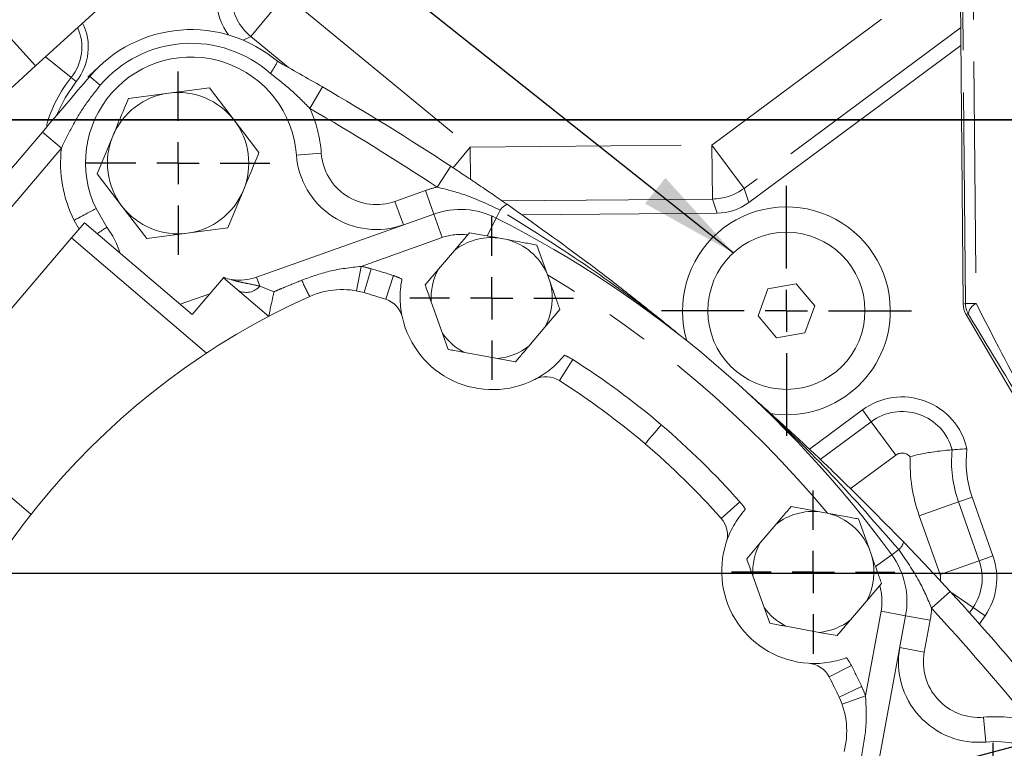
# Model space of a CAD drawing. Units: millimetres. Extents: x 7 to 835, y 10 to 581.
# Drawn here: x 390 to 419, y 210 to 232 of the extents above; entities that cross this region are included whole.
import ezdxf

# ---------------------------------------------------------------- set-up
doc = ezdxf.new("R2010")
doc.units = ezdxf.units.MM
doc.linetypes.add('PHANTOM', pattern=[12.7, 6.35, -1.27, 1.27, -1.27, 1.27, -1.27])
doc.layers.add('SLD-0', color=7, linetype='Continuous')
doc.styles.add('SLDTEXTSTYLE0', font='TXT', dxfattribs={"width": 0.605})
doc.dimstyles.new('SLDDIMSTYLE0', dxfattribs={"dimtxt": 3, "dimasz": 3, "dimexe": 0, "dimexo": 0.0625, "dimgap": 0.75, "dimtad": 0, "dimdec": 1, "dimlfac": 4, "dimrnd": 1e-09, "dimzin": 12, "dimdsep": 46, "dimtxsty": 'SLDTEXTSTYLE0', "dimsah": 1, "dimcen": 0.09, "dimadec": 0, "dimazin": 3, "dimtfac": 1, "dimtdec": 3, "dimtofl": 0, "dimtmove": 0, "dimatfit": 3, "dimfxl": 0, "dimfrac": 2, "dimtolj": 1, "dimtzin": 12, "dimarcsym": 0})
doc.dimstyles.new('SLDDIMSTYLE1', dxfattribs={"dimtxt": 3, "dimasz": 3, "dimexe": 0, "dimexo": 0.0625, "dimgap": 0.75, "dimtad": 0, "dimdec": 1, "dimlfac": 4, "dimrnd": 1e-09, "dimzin": 4, "dimdsep": 46, "dimtxsty": 'SLDTEXTSTYLE0', "dimsah": 1, "dimcen": 0.09, "dimadec": 0, "dimazin": 1, "dimtfac": 1, "dimtdec": 3, "dimtofl": 0, "dimtmove": 0, "dimatfit": 3, "dimfxl": 0, "dimfrac": 2, "dimtolj": 1, "dimtzin": 12, "dimarcsym": 0})
doc.dimstyles.new('SLDDIMSTYLE2', dxfattribs={"dimtxt": 3, "dimasz": 3, "dimexe": 0, "dimexo": 0.0625, "dimgap": 0.75, "dimtad": 0, "dimdec": 1, "dimlfac": 4, "dimrnd": 1e-09, "dimzin": 12, "dimdsep": 46, "dimtxsty": 'SLDTEXTSTYLE0', "dimsah": 1, "dimcen": 0.09, "dimadec": 0, "dimazin": 3, "dimtfac": 1, "dimtdec": 3, "dimtmove": 0, "dimatfit": 0, "dimfxl": 0, "dimfrac": 2, "dimtolj": 1, "dimtzin": 12, "dimarcsym": 0})
doc.dimstyles.new('SLDDIMSTYLE5', dxfattribs={"dimtxt": 0.18, "dimasz": 3, "dimexe": 0, "dimexo": 0.0625, "dimgap": 0, "dimtad": 0, "dimtih": 1, "dimtoh": 1, "dimdec": 0, "dimrnd": 1e-09, "dimzin": 0, "dimdsep": 46, "dimtxsty": 'Standard', "dimsah": 1, "dimcen": 0.09, "dimadec": 0, "dimazin": 0, "dimtfac": 3, "dimtdec": 0, "dimtofl": 0, "dimtmove": 0, "dimatfit": 3, "dimfxl": 0, "dimfrac": 2, "dimtolj": 1, "dimtzin": 0, "dimarcsym": 0})

# ---------------------------------------------------------------- blocks, each defined once
blk = doc.blocks.new('_D')
at = {"layer": 'SLD-0'}
for p, q in [((355.188, 228.496), (292.535, 228.496)), ((295.71, 228.496), (295.71, 186.525)), ((295.71, 131.069), (295.71, 173.04)), ((411.657, 131.069), (292.535, 131.069))]:
    blk.add_line(p, q, dxfattribs=at)
for points in [[(295.71, 228.496), (295.248, 225.496), (296.171, 225.496)], [(295.71, 131.069), (296.171, 134.069), (295.248, 134.069)]]:
    blk.add_solid(points, dxfattribs=at)
at = {"layer": 'SLD-0', "insert": (294.142, 174.627), "char_height": 3, "attachment_point": 1, "rotation": 90, "style": 'SLDTEXTSTYLE0'}
blk.add_mtext('389.7', dxfattribs=at)
blk = doc.blocks.new('_D_1')
at = {"layer": 'SLD-0'}
for p, q in [((474.509, 334.194), (316.535, 334.194)), ((319.71, 334.194), (319.71, 288.088)), ((319.71, 228.496), (319.71, 274.603)), ((355.188, 228.496), (316.535, 228.496))]:
    blk.add_line(p, q, dxfattribs=at)
for points in [[(319.71, 334.194), (319.248, 331.194), (320.171, 331.194)], [(319.71, 228.496), (320.171, 231.496), (319.248, 231.496)]]:
    blk.add_solid(points, dxfattribs=at)
at = {"layer": 'SLD-0', "insert": (318.142, 276.19), "char_height": 3, "attachment_point": 1, "rotation": 90, "style": 'SLDTEXTSTYLE0'}
blk.add_mtext('422.8', dxfattribs=at)
blk = doc.blocks.new('_D_4')
at = {"layer": 'SLD-0'}
for p, q in [((438.741, 227.226), (438.741, 105.698)), ((362.491, 175.726), (362.491, 105.698)), ((362.491, 108.873), (393.874, 108.873)), ((438.741, 108.873), (407.359, 108.873))]:
    blk.add_line(p, q, dxfattribs=at)
for points in [[(362.491, 108.873), (365.491, 108.412), (365.491, 109.335)], [(438.741, 108.873), (435.741, 109.335), (435.741, 108.412)]]:
    blk.add_solid(points, dxfattribs=at)
at = {"layer": 'SLD-0', "insert": (395.461, 110.441), "char_height": 3, "attachment_point": 1, "style": 'SLDTEXTSTYLE0'}
blk.add_mtext('305.0', dxfattribs=at)
blk = doc.blocks.new('_D_9')
at = {"layer": 'SLD-0', "color": 7}
for p, q in [((319.71, 228.496), (319.71, 234.266)), ((368.308, 228.496), (316.535, 228.496)), ((426.907, 214.859), (316.535, 214.859)), ((319.71, 214.859), (319.71, 209.09))]:
    blk.add_line(p, q, dxfattribs=at)
for points in [[(319.71, 228.496), (320.171, 231.496), (319.248, 231.496)], [(319.71, 214.859), (319.248, 211.859), (320.171, 211.859)]]:
    blk.add_solid(points, dxfattribs=at)
at = {"layer": 'SLD-0', "color": 7, "char_height": 3, "attachment_point": 1, "rotation": 90, "style": 'SLDTEXTSTYLE0'}
for s, insert in [('(CoG)', (320.447, 216.071)), ('54.5', (315.842, 217.667))]:
    blk.add_mtext(s, dxfattribs=dict(at, insert=insert))
blk = doc.blocks.new('SW_CENTERMARKSYMBOL_20')
at = {"layer": 'SLD-0', "color": 0}
for p, q in [((0, 1.27), (0, 2.76)), ((0, 0), (0, 0.635)), ((-1.27, 0), (-2.76, 0)), ((0, 0), (-0.635, 0)), ((0, 0), (0, -0.635)), ((0, 0), (0.635, 0)), ((1.27, 0), (2.76, 0)), ((0, -1.27), (0, -2.76))]:
    blk.add_line(p, q, dxfattribs=at)
blk = doc.blocks.new('SW_CENTERMARKSYMBOL_21')
at = {"layer": 'SLD-0', "color": 0}
for p, q in [((0, 1.27), (0, 2.457)), ((0, 0), (0, 0.635)), ((-1.27, 0), (-2.457, 0)), ((0, 0), (-0.635, 0)), ((0, 0), (0, -0.635)), ((0, 0), (0.635, 0)), ((1.27, 0), (2.457, 0)), ((0, -1.27), (0, -2.457))]:
    blk.add_line(p, q, dxfattribs=at)
blk = doc.blocks.new('SW_CENTERMARKSYMBOL_22')
at = {"layer": 'SLD-0', "color": 0}
for p, q in [((0, 1.27), (0, 2.457)), ((0, 0), (0, 0.635)), ((-1.27, 0), (-2.457, 0)), ((0, 0), (-0.635, 0)), ((0, 0), (0, -0.635)), ((0, 0), (0.635, 0)), ((1.27, 0), (2.457, 0)), ((0, -1.27), (0, -2.457))]:
    blk.add_line(p, q, dxfattribs=at)
blk = doc.blocks.new('SW_CENTERMARKSYMBOL_24')
at = {"layer": 'SLD-0', "color": 0}
for p, q in [((0, 1.27), (0, 2.76)), ((0, 0), (0, 0.635)), ((-1.27, 0), (-2.76, 0)), ((0, 0), (-0.635, 0)), ((0, 0), (0, -0.635)), ((0, 0), (0.635, 0)), ((1.27, 0), (2.76, 0)), ((0, -1.27), (0, -2.76))]:
    blk.add_line(p, q, dxfattribs=at)
blk = doc.blocks.new('SW_CENTERMARKSYMBOL_26')
at = {"layer": 'SLD-0', "color": 0}
for p, q in [((0, 1.27), (0, 3.76)), ((0, 0), (0, 0.635)), ((-1.27, 0), (-3.76, 0)), ((0, 0), (-0.635, 0)), ((0, 0), (0, -0.635)), ((0, 0), (0.635, 0)), ((1.27, 0), (3.76, 0)), ((0, -1.27), (0, -3.76))]:
    blk.add_line(p, q, dxfattribs=at)
blk = doc.blocks.new('SW_CENTERMARKSYMBOL_39')
at = {"layer": 'SLD-0', "color": 0}
blk.add_line((-1.27, 0), (-69.164, 0), dxfattribs=at)
blk = doc.blocks.new('CENTER_OF_MASS')
at = {"linetype": 'Continuous', "lineweight": 0}
h = blk.add_hatch(color=0, dxfattribs=at)
edge = h.paths.add_edge_path(flags=0)
edge.add_arc((0, 0), 5, 90, 180)
edge.add_line((-5, 0), (0, 0))
edge.add_line((0, 0), (0, 5))
h = blk.add_hatch(color=0, dxfattribs=at)
edge = h.paths.add_edge_path(flags=0)
edge.add_arc((0, 0), 5, 270, 360)
edge.add_line((5, 0), (0, 0))
edge.add_line((0, 0), (0, -5))
at = {"color": 0, "linetype": 'Continuous', "lineweight": 0}
for p, q in [((0, 10), (0, 6.5)), ((-10, 0), (-6.5, 0)), ((10, 0), (6.5, 0)), ((0, -10), (0, -6.5))]:
    blk.add_line(p, q, dxfattribs=at)
blk.add_circle((0, 0), 5, dxfattribs=at)

msp = doc.modelspace()

# ---------------------------------------------------------------- linework, layer by layer
at = {"color": 7, "linetype": 'Continuous', "lineweight": 0}
for p, q in [((417.83201155, 245.88096828), (418.04107354, 222.95032699)), ((390.14940214, 230.11963135), (395.74648082, 235.21503205)), ((411.59388752, 226.00894313), (417.97013628, 230.7309709)), ((385.87121254, 226.22490492), (390.14940214, 230.11963135)), ((397.41898562, 230.25428292), (397.41877842, 230.25445934)), ((395.37382071, 229.4589777), (394.15738415, 229.29932049)), ((396.12030619, 228.48534134), (395.37382071, 229.4589777)), ((394.15738415, 229.29932049), (392.94094759, 229.13966327)), ((396.86679168, 227.51170499), (396.12030619, 228.48534134)), ((387.55385398, 224.83894486), (390.35317209, 228.12679018)), ((392.47099651, 228.0063697), (392.00104543, 226.87307613)), ((392.00104543, 226.87307613), (392.74753092, 225.89943977)), ((395.92688952, 225.24511785), (396.3968406, 226.37841142)), ((392.29087045, 225.26535939), (391.9673504, 225.82556783)), ((392.74753092, 225.89943977), (393.4940164, 224.92580342)), ((396.7953741, 223.76730834), (402.12426263, 225.6636305)), ((404.76665707, 225.63652706), (410.64218564, 225.69009511)), ((391.22839785, 224.94282993), (391.61896655, 225.40155932)), ((394.85838088, 222.64347604), (391.61896655, 225.40155932)), ((393.4940164, 224.92580342), (394.71045296, 225.08546063)), ((394.71045296, 225.08546063), (395.92688952, 225.24511785)), ((403.19826901, 225.10216793), (404.0587038, 224.94406939)), ((386.61568321, 219.52512046), (391.22839785, 224.94282993)), ((404.32682529, 224.89480405), (404.0587038, 224.94406939)), ((405.22473273, 224.72982019), (405.53080624, 223.8697176)), ((402.74603778, 224.57101489), (402.26540739, 224.00650656)), ((401.86257454, 223.53337273), (402.26540739, 224.00650656)), ((405.62220195, 223.61288491), (405.53080624, 223.8697176)), ((394.85838088, 222.64347604), (395.79667138, 223.74551372)), ((395.79667138, 223.74551372), (395.81101007, 223.76235475)), ((397.15993203, 222.58481428), (395.79667138, 223.74551372)), ((413.01778895, 223.56900756), (412.16559107, 223.41486874)), ((413.57737602, 222.90805196), (413.01778895, 223.56900756)), ((395.3891751, 223.26690261), (394.49844538, 222.94993022)), ((412.16559107, 223.41486874), (411.87298027, 222.59977432)), ((402.04535231, 223.0197457), (402.3833395, 222.06996191)), ((405.91550199, 222.78867725), (405.46327077, 222.25752421)), ((413.28476522, 222.09295753), (413.57737602, 222.90805196)), ((411.87298027, 222.59977432), (412.43256734, 221.93881871)), ((418.1276235, 222.63871018), (419.86085526, 219.69889058)), ((402.5533438, 221.5922298), (402.3833395, 222.06996191)), ((404.98264038, 221.69301588), (405.46327077, 222.25752421)), ((412.43256734, 221.93881871), (413.28476522, 222.09295753)), ((403.0520741, 221.50059179), (404.04360458, 221.31840538)), ((404.57980753, 221.21988205), (404.04360458, 221.31840538)), ((415.01318242, 219.77198251), (413.4182756, 218.59085006)), ((418.93676319, 215.3852363), (418.3118885, 217.15321801)), ((412.86813804, 216.86910437), (413.72857283, 216.71100583)), ((413.99669432, 216.66174048), (413.72857283, 216.71100583)), ((414.89460177, 216.49675662), (415.20067527, 215.63665404)), ((412.41590681, 216.33795133), (411.93527642, 215.773443)), ((411.53244357, 215.30030917), (411.93527642, 215.773443)), ((415.29207098, 215.37982134), (415.20067527, 215.63665404)), ((411.71522134, 214.78668213), (412.05320853, 213.83689834)), ((415.58537102, 214.55561369), (415.1331398, 214.02446065)), ((412.22321283, 213.35916623), (412.05320853, 213.83689834)), ((414.65250941, 213.45995232), (415.1331398, 214.02446065)), ((416.31093342, 213.5848979), (415.28875232, 208.02178397)), ((418.52981715, 213.33909857), (418.69977199, 213.58659126)), ((412.72194313, 213.26752822), (413.71347361, 213.08534182)), ((414.24967656, 212.98681849), (413.71347361, 213.08534182))]:
    msp.add_line(p, q, dxfattribs=at)
at = {"color": 8, "linetype": 'PHANTOM', "lineweight": 0}
for p, q in [((418.10971285, 222.9693912), (417.92761096, 242.94295588)), ((418.2449907, 242.94584948), (418.42709259, 222.9722848)), ((410.48528831, 227.73815467), (417.45096548, 232.89669258)), ((397.56857571, 232.14790708), (396.62231599, 230.99908913)), ((397.79318404, 232.13865399), (403.21612381, 227.67188064)), ((388.46642804, 231.96830606), (390.14940214, 230.11963135)), ((417.96534253, 231.25676587), (411.4517959, 226.43306009)), ((396.62231599, 230.99908913), (396.39234083, 230.88928642)), ((397.7553266, 230.06584964), (396.62231599, 230.99908913)), ((391.22270314, 229.7715599), (390.44935227, 230.39269632)), ((391.22270314, 229.7715599), (391.37375438, 229.65023926)), ((392.09362581, 229.53429111), (391.77935509, 229.80186566)), ((398.39585192, 228.83854692), (398.77200857, 229.4873968)), ((390.92422787, 227.64058519), (390.35317209, 228.12679018)), ((403.21612381, 227.67188064), (410.48528831, 227.73815467)), ((410.50009403, 226.11421206), (410.48528831, 227.73815467)), ((411.4517959, 226.43306009), (410.48528831, 227.73815467)), ((390.92422787, 227.64058519), (388.13283545, 224.36204873)), ((397.99211716, 227.43709183), (398.74016994, 227.49110156)), ((402.69531421, 227.03958549), (403.21612381, 227.67188064)), ((403.22503367, 226.69461658), (403.21612381, 227.67188064)), ((402.22325118, 226.4723472), (402.63555236, 227.09885159)), ((400.95638937, 226.04410735), (401.87281631, 226.37022427)), ((402.12426263, 225.6636305), (401.87281631, 226.37022427)), ((411.4517959, 226.43306009), (411.59388752, 226.00894313)), ((401.2078357, 225.33751358), (400.95638937, 226.04410735)), ((410.50009403, 226.11421206), (404.17927424, 226.05658423)), ((410.64218564, 225.69009511), (410.50009403, 226.11421206)), ((402.12426263, 225.6636305), (402.37570895, 224.95703674)), ((404.00172833, 225.54289258), (404.11990488, 225.77535255)), ((391.45639988, 225.21062207), (391.30489325, 225.47297148)), ((404.00172833, 225.54289258), (403.72925464, 225.00692141)), ((395.29133424, 221.48358829), (391.22839785, 224.94282993)), ((402.37570895, 224.95703674), (399.93968294, 224.09015988)), ((399.80245457, 223.35282117), (399.93968294, 224.09015988)), ((400.0289179, 223.29910353), (400.2374733, 224.0195233)), ((396.7953741, 223.76730834), (396.89227377, 223.49500885)), ((400.67666253, 223.10112246), (400.90650635, 223.8150355)), ((396.89227377, 223.49500885), (397.31874577, 223.32869202)), ((418.04107354, 222.95032699), (418.10971285, 222.9693912)), ((418.42709259, 222.9722848), (418.10971285, 222.9693912)), ((418.19626281, 222.65777439), (418.1276235, 222.63871018)), ((405.89884972, 220.65431318), (406.30032311, 221.2878107)), ((415.27387183, 219.41996837), (415.01318242, 219.77198251)), ((390.01357447, 216.63210768), (386.61568321, 219.52512046)), ((413.74180197, 218.28537078), (415.27387183, 219.41996837)), ((415.27387183, 219.41996837), (416.01733921, 218.41604946)), ((416.01733921, 218.41604946), (414.64771928, 217.40175664)), ((417.89889224, 217.00724879), (418.3118885, 217.15321801)), ((410.76374829, 216.51226957), (411.32510909, 217.00963669)), ((416.72105673, 216.59095511), (417.89889224, 217.00724879)), ((417.89889224, 217.00724879), (418.52376693, 215.23926708)), ((417.34593142, 214.8229734), (416.72105673, 216.59095511)), ((415.89231624, 215.41907749), (416.10295366, 215.57281496)), ((415.89231624, 215.41907749), (415.4066602, 215.06461279)), ((418.52376693, 215.23926708), (418.93676319, 215.3852363)), ((417.34593142, 214.8229734), (418.52376693, 215.23926708)), ((417.64624232, 214.31853738), (417.093512, 213.81159635)), ((417.66723124, 214.29564373), (418.33868072, 213.83455499)), ((418.33868072, 213.83455499), (418.22953161, 213.67560921)), ((418.33868072, 213.83455499), (418.69977199, 213.58659126)), ((415.10600648, 211.17733704), (415.5732821, 213.72043588)), ((416.31093342, 213.5848979), (415.5732821, 213.72043588)), ((416.31093342, 213.5848979), (417.04858473, 213.44935992)), ((417.04858473, 213.44935992), (416.8727968, 212.49265245)), ((416.13514549, 212.62819043), (416.8727968, 212.49265245)), ((414.01209212, 211.74714868), (414.68021122, 212.08790793)), ((414.31084367, 211.13926948), (414.98878138, 211.4600505)), ((414.3999909, 210.92427182), (415.10600648, 211.17733704)), ((418.72070416, 209.78847903), (418.6547206, 210.53557084))]:
    msp.add_line(p, q, dxfattribs=at)
at = {"color": 7, "linetype": 'Continuous', "lineweight": 0, "flags": 128}
for points in [[(391.99024817, 230.03087688), (391.95429034, 229.99939081), (391.7207713, 229.77345182)], [(391.37375438, 229.65023926), (391.03802677, 229.16052267), (390.78288498, 228.63307748)]]:
    msp.add_lwpolyline(points, dxfattribs=at)
at = {"color": 8, "linetype": 'PHANTOM', "lineweight": 0, "flags": 128}
msp.add_lwpolyline([(408.47698065, 218.75439687), (408.48632289, 218.76536959), (408.5139907, 218.79786599), (408.55892083, 218.85063724), (408.61938663, 218.92165538), (408.69306444, 219.00819121), (408.77712286, 219.10691922), (408.86833158, 219.21404534), (408.96318549, 219.32545278)], dxfattribs=at)
at = {"color": 7, "linetype": 'Continuous', "lineweight": 0}
msp.add_circle((412.72517815, 222.75391314), 2.3625, dxfattribs=at)
at = {"color": 8, "linetype": 'PHANTOM', "lineweight": 0}
for centre, radius, start, end in [((397.65689315, 232.25360881), 1.62609025, 184.220829454, 230.488283529), ((390.09698169, 230.67571171), 1.44386263, 321.229424995, 24.300558166), ((394.8253636, 227.20845084), 3.58774641, 48.331153956, 139.588456323), ((394.43391856, 227.19239056), 4.11873997, 141.229424995, 164.04104221), ((394.8253636, 227.20845084), 3.92499683, 4.129614496, 24.538930898), ((358.56403696, 160.13082076), 79.41866983, 56.651172347, 59.8979158316), ((394.8253636, 227.20845084), 3.92499682, 173.679034399, 206.241823938), ((400.39884987, 227.61085898), 1.66299759, 184.129614496, 289.588456323), ((402.9226047, 223.4201953), 3.13125, 102.905661426, 109.588456323), ((410.48461266, 227.74017136), 1.626033, 270.545518287, 306.499200652), ((404.49017421, 225.55843411), 0.4291305, 112.447166499, 149.636538026), ((402.9226047, 223.4201953), 1.63125, 82.255823333, 109.588456323), ((399.3667545, 221.01177076), 3.13125, 73.854719413, 79.457130698), ((393.68318538, 201.37883115), 23.5703125, 72.154071893, 73.854719413), ((388.80407049, 195.64823921), 32.7859375, 39.874158402, 59.302754244), ((403.00007867, 225.72727561), 5.26401597, 202.962585763, 208.890695598), ((400.44681871, 222.38720943), 1.5, 61.412894831, 72.154071893), ((396.48286638, 223.84375662), 0.53780983, 244.522288547, 319.574462601), ((418.73490634, 222.97520766), 0.62522054, 180.533033681, 210.511685259), ((418.61421739, 222.59298552), 0.42294637, 116.259124926, 171.188476353), ((405.49737633, 220.02081565), 1.5, 57.635886523, 68.377063584), ((393.68318538, 201.37883115), 23.5703125, 49.588471015, 57.635886523), ((416.20345531, 218.16473316), 1.56196698, 15.211715308, 126.52235947), ((393.68317647, 201.37883874), 23.5703125, 41.541026123, 49.588442565), ((421.30541427, 218.21124846), 3.61303302, 174.228626995, 199.465423515), ((416.20345531, 218.16473316), 0.31272845, 39.286546905, 126.52235947), ((421.30541427, 218.21124846), 4.86227155, 178.214425059, 199.465423515), ((410.20238749, 216.01490245), 1.5, 30.799849061, 41.541026123), ((415.82975983, 215.90375017), 0.4291305, 309.54037462, 346.729746147), ((417.05107766, 214.71876042), 1.56196698, 325.52235947, 19.465423515), ((417.05107766, 214.71876042), 0.31272845, 345.050628393, 19.465423515), ((413.9688905, 214.01523098), 1.63125, 349.588456323, 16.921089313), ((413.9688905, 214.01523098), 3.13125, 349.588456323, 356.27125122), ((358.56403696, 160.13082076), 79.41866983, 39.2789968141, 42.5257402987), ((413.34397301, 211.40638944), 1.5, 27.022840753, 37.764017815), ((418.50841326, 212.19212001), 1.66299759, 169.588456323, 275.047298149), ((393.68317647, 201.37883874), 23.5703125, 25.322193233, 27.022840753), ((412.15839144, 210.12078975), 3.13125, 19.719781948, 25.322193233), ((419.00003428, 206.62579354), 3.92499683, 74.637981748, 95.047298149)]:
    msp.add_arc(centre, radius, start, end, dxfattribs=at)
at = {"color": 7, "linetype": 'Continuous', "lineweight": 0}
for centre, radius, start, end in [((390.09698169, 230.67571171), 1.63760259, 321.229424995, 26.491659206), ((394.8253636, 227.20845084), 4.000496, 49.584558695, 139.588456323), ((394.8253636, 227.20845084), 3.17499683, 4.129614496, 205.820559778), ((358.56403696, 160.13082076), 80.16866983, 56.651172347, 59.8979158316), ((394.43391856, 227.19239056), 2.125, 97.477326414, 157.477326414), ((394.43391856, 227.19239056), 2.125, 37.477326414, 97.477326414), ((394.43391856, 227.19239056), 2.125, 337.477326414, 37.477326414), ((394.43391856, 227.19239056), 2.125, 157.477326414, 217.477326414), ((400.39884987, 227.61085898), 2.41299759, 184.129614496, 289.588456323), ((394.43391856, 227.19239056), 2.125, 277.477326414, 337.477326414), ((394.43391856, 227.19239056), 2.125, 217.477326414, 277.477326414), ((402.9226047, 223.4201953), 2.38125, 63.052410181, 109.588456323), ((412.72514282, 222.75396292), 3.125, 0.52235947, 196.777708278), ((388.80407049, 195.64823921), 33.5359375, 36.124502465, 63.052410181), ((390.37404796, 223.79963072), 2.413, 16.721937669, 37.403908653), ((403.86433908, 223.13201539), 1.82244818, 83.877741821, 127.852139241), ((403.86433908, 223.13201539), 1.82244818, 23.877741821, 75.299170825), ((403.86433908, 223.13201539), 1.82244818, 151.324773405, 183.53187271), ((396.14521478, 224.43377651), 0.74999999, 243.553872026, 261.882364132), ((396.26314605, 225.2629318), 1.5875, 261.90508021, 289.588456323), ((403.86433908, 223.13201539), 1.82244818, 331.324773405, 15.299170825), ((399.3667545, 221.01177076), 2.38125, 73.854719413, 114.184672469), ((393.68318538, 201.37883115), 22.8203125, 72.154071893, 73.854719413), ((407.49632241, 202.90971177), 22.225, 114.184672469, 164.992240177), ((400.44681871, 222.38720943), 0.75, 12.669548959, 72.154071893), ((412.72514282, 222.75396292), 3.125, 260.364841733, 0.52235947), ((403.88903827, 223.16102499), 2.778125, 192.669548959, 297.120409456), ((403.86433908, 223.13201539), 1.82244818, 215.645039935, 243.53187271), ((403.86433908, 223.13201539), 1.82244818, 275.645039935, 307.852139241), ((405.49737633, 220.02081565), 0.75, 57.635886523, 117.120409456), ((393.68318538, 201.37883115), 22.8203125, 49.588471015, 57.635886523), ((416.20345531, 218.16473316), 2, 12.672416777, 126.52235947), ((393.68317647, 201.37883874), 22.8203125, 41.541026123, 49.58844163), ((421.30541427, 218.21124846), 3.175, 172.903580893, 199.465423515), ((410.20238749, 216.01490245), 0.75, 342.05650319, 41.541026123), ((413.53420811, 214.89895182), 1.82244818, 83.877741821, 127.852139241), ((413.53420811, 214.89895182), 1.82244818, 23.877741821, 75.299170825), ((413.5589073, 214.92796143), 2.778125, 162.05650319, 266.507363687), ((413.53420811, 214.89895182), 1.82244818, 151.324773405, 183.53187271), ((413.53420811, 214.89895182), 1.82244818, 331.324773405, 15.299170825), ((413.9688905, 214.01523098), 2.38125, 349.588456323, 36.124502465), ((417.05107766, 214.71876042), 2, 325.52235947, 19.465423515), ((358.56403696, 160.13082076), 80.16866983, 39.2789968141, 42.5257402987), ((413.53420811, 214.89895182), 1.82244818, 215.645039935, 243.53187271), ((413.53420811, 214.89895182), 1.82244818, 275.645039935, 307.852139241), ((418.50841326, 212.19212001), 2.41299759, 169.588456323, 275.047298149), ((413.34397301, 211.40638944), 0.75, 27.022840753, 86.507363687), ((393.68317647, 201.37883874), 22.8203125, 25.322193233, 27.022840753), ((412.15839144, 210.12078975), 2.38125, 344.992240177, 25.322193233), ((419.00003428, 206.62579354), 3.17499683, 253.356352867, 95.047298149)]:
    msp.add_arc(centre, radius, start, end, dxfattribs=at)
for centre, major_axis, ratio, start_param, end_param in [((397.23322763, 232.05132496), (1.46751611, 0.70067239), 0.999258514, 2.7055443838, 3.3626595061), ((410.62671842, 227.31601218), (-0.51656928, 1.54186293), 0.9993265799, 2.8276313142, 3.455553993), ((418.66626075, 222.95614171), (-0.60242506, -0.16732046), 0.9996327356, 6.0214777377, 6.5448928766)]:
    msp.add_ellipse(centre, major_axis=major_axis, ratio=ratio, start_param=start_param, end_param=end_param, dxfattribs=at)
at = {"color": 8, "linetype": 'PHANTOM', "lineweight": 0}
for centre, major_axis, ratio, start_param, end_param in [((416.54701543, 226.88174673), (-3.81785291, 7.54655893), 0.0120126795, 2.1092724308, 2.6904852823), ((416.00880553, 226.5644339), (-4.44280722, 7.54077881), 0.0130862297, 2.1076627155, 2.6888755671)]:
    msp.add_ellipse(centre, major_axis=major_axis, ratio=ratio, start_param=start_param, end_param=end_param, dxfattribs=at)
at = {"color": 7, "linetype": 'Continuous', "lineweight": 0}
for points, knots in [([(397.21058453, 229.88849663), (397.2115686, 229.88997491), (397.22320924, 229.90746153), (397.27511463, 229.98614216), (397.35218737, 230.10868127), (397.4163267, 230.22375963), (397.41809926, 230.24410788), (397.41898562, 230.25428292)], [0, 0, 0, 0, 0.0071894315, 0.0850443664, 0.3909064379, 0.6954258533, 1, 1, 1, 1]), ([(397.41877842, 230.25445934), (397.6441379, 230.12888443), (398.09513566, 229.87757926), (398.5462913, 229.61751121), (398.77200857, 229.4873968)], [0, 0, 0, 0, 0.4996909048, 1, 1, 1, 1]), ([(390.35317209, 228.12679018), (390.59084282, 228.40593838), (391.06607865, 228.9641107), (391.54163152, 229.52265539), (391.77935509, 229.80186566)], [0, 0, 0, 0, 0.5001111496, 1, 1, 1, 1]), ([(392.94094759, 229.13966327), (392.90171843, 229.04506161), (392.745845, 228.66917066), (392.58863842, 228.2900648), (392.47099651, 228.0063697)], [0, 0, 0, 0, 0.251673145, 1, 1, 1, 1]), ([(396.3968406, 226.37841142), (396.51448251, 226.66210652), (396.67168909, 227.04121238), (396.82756252, 227.41710333), (396.86679168, 227.51170499)], [0, 0, 0, 0, 0.748326855, 1, 1, 1, 1]), ([(402.63555236, 227.09885159), (402.7786188, 227.00431997), (403.06712722, 226.81368711), (403.48895578, 226.52991028), (403.90445573, 226.24717948), (404.18564162, 226.05246552), (404.32631874, 225.95505026)], [0, 0, 0, 0, 0.2475892761, 0.4992896291, 0.7494949319, 1, 1, 1, 1]), ([(404.32631874, 225.95505026), (405.1429132, 225.37475197), (406.35128153, 224.51604657), (407.9004069, 223.32541156), (408.72557036, 222.66977031), (409.20759792, 222.27791976), (409.34575766, 222.16498503), (409.42470519, 222.10024978), (409.47567202, 222.05837447), (409.51195196, 222.02852776), (409.53668792, 222.00815662), (409.54753233, 221.9992199), (409.55077637, 221.99654654)], [0, 0, 0, 0, 0.4543992069, 0.6724042806, 0.8905724296, 0.9353672347, 0.9586483769, 0.9735571579, 0.9835151593, 0.9902961566, 0.9970971564, 1, 1, 1, 1]), ([(391.30489325, 225.47297148), (391.30803523, 225.47465079), (391.35690445, 225.50077004), (391.47987589, 225.56643764), (391.66315063, 225.66408829), (391.83117331, 225.75337598), (391.94537518, 225.81392945), (391.9600253, 225.82168836), (391.9673504, 225.82556783)], [0, 0, 0, 0, 0.009108849, 0.1416755374, 0.3563892462, 0.5709711765, 0.785484385, 1, 1, 1, 1]), ([(392.29087045, 225.26535939), (392.28381722, 225.26065258), (392.26971097, 225.25123908), (392.16609041, 225.18206298), (392.05768514, 225.10909384), (392.00451083, 225.07330145)], [0, 0, 0, 0, 0.3375292397, 0.6750487895, 1, 1, 1, 1]), ([(402.74603778, 224.57101489), (402.81415857, 224.65102388), (402.96537191, 224.82862644), (403.11567606, 225.00516115), (403.19826901, 225.10216793)], [0, 0, 0, 0, 0.4504946078, 1, 1, 1, 1]), ([(404.32682529, 224.89480405), (404.49943624, 224.86308806), (404.79976311, 224.80790522), (405.09793375, 224.75311856), (405.22473273, 224.72982019)], [0, 0, 0, 0, 0.5747435831, 1, 1, 1, 1]), ([(401.17855714, 222.55170521), (401.17842439, 222.55229639), (401.15953705, 222.63640607), (401.12864833, 222.80521944), (401.10699563, 223.08150632), (401.1141531, 223.380287), (401.14303697, 223.59492983), (401.16310396, 223.69694305), (401.16456008, 223.70434546)], [0, 0, 0, 0, 0.0019238365, 0.2737141817, 0.5441346209, 0.7808734277, 0.984099474, 1, 1, 1, 1]), ([(402.04535231, 223.0197457), (402.03235304, 223.05627516), (401.97125284, 223.22797392), (401.91044518, 223.39885061), (401.86257454, 223.53337273)], [0, 0, 0, 0, 0.2127532084, 1, 1, 1, 1]), ([(405.62220195, 223.61288491), (405.68017494, 223.44997398), (405.77825561, 223.17435574), (405.87566771, 222.90061628), (405.91550199, 222.78867725)], [0, 0, 0, 0, 0.5910745798, 1, 1, 1, 1]), ([(397.16013512, 222.58492098), (397.16265904, 222.59354449), (397.16770019, 222.6107686), (397.18973377, 222.73052742), (397.22976011, 222.92730295), (397.27732866, 223.14069314), (397.31032538, 223.2899911), (397.31854628, 223.32777513), (397.31874577, 223.32869202)], [0, 0, 0, 0, 0.1924448865, 0.3843781854, 0.5893655203, 0.8972234717, 0.9975059548, 1, 1, 1, 1]), ([(403.0520741, 221.50059179), (403.01635155, 221.50715554), (402.84966878, 221.53778227), (402.68372411, 221.56827338), (402.5533438, 221.5922298)], [0, 0, 0, 0, 0.2143145897, 1, 1, 1, 1]), ([(404.98264038, 221.69301588), (404.91814249, 221.61726206), (404.78350409, 221.45912703), (404.64957732, 221.30182783), (404.57980753, 221.21988205)], [0, 0, 0, 0, 0.4790452034, 1, 1, 1, 1]), ([(406.05012142, 221.41525922), (405.98107811, 221.33557095), (405.83893348, 221.17151077), (405.60721412, 220.97231512), (405.38235751, 220.81212779), (405.23273584, 220.72794513), (405.15601905, 220.68862984), (405.15547984, 220.68835351)], [0, 0, 0, 0, 0.2213561093, 0.4557223573, 0.7262138745, 0.9980756578, 1, 1, 1, 1]), ([(411.50638018, 220.33151774), (411.50660948, 220.33131608), (411.50943651, 220.32882988), (411.52083896, 220.31880081), (411.54399906, 220.2984182), (411.57945341, 220.26718348), (411.62883437, 220.22362376), (411.70537379, 220.15597401), (411.83887451, 220.03761383), (412.30226533, 219.62453484), (413.08109478, 218.91452684), (414.50357266, 217.57512222), (415.54432892, 216.51883842), (416.24743176, 215.80524564)], [0, 0, 0, 0, 0.0002355841, 0.002904465, 0.0097054537, 0.0164864399, 0.0264444249, 0.0413531814, 0.0646342854, 0.1094290169, 0.3273842589, 0.5456015396, 1, 1, 1, 1]), ([(417.71069545, 218.5745722), (417.69212546, 218.57307692), (417.65498962, 218.57008671), (417.42956122, 218.54908706), (417.10727445, 218.50991027), (416.75940382, 218.45059772), (416.53362069, 218.39257698), (416.44688086, 218.36321868), (416.44550366, 218.36275255)], [0, 0, 0, 0, 0.2133509441, 0.4266542901, 0.6412773353, 0.8585630666, 0.9977543636, 1, 1, 1, 1]), ([(417.71069545, 218.5745722), (417.76403233, 218.57878993), (417.91202682, 218.59049293), (418.06005603, 218.5984176), (418.15473585, 218.60348624)], [0, 0, 0, 0, 0.36039775399, 1, 1, 1, 1]), ([(410.91590809, 215.78384324), (410.91609489, 215.78441963), (410.94267191, 215.86642462), (411.00191491, 216.02755696), (411.12419104, 216.27508277), (411.28388172, 216.53560467), (411.42317232, 216.7020948), (411.49082936, 216.78296336)], [0, 0, 0, 0, 0.0019243422, 0.2737861263, 0.5442776443, 0.7786438921, 1, 1, 1, 1]), ([(412.41590681, 216.33795133), (412.4840276, 216.41796032), (412.63524094, 216.59556287), (412.78554509, 216.77209759), (412.86813804, 216.86910437)], [0, 0, 0, 0, 0.4504946078, 1, 1, 1, 1]), ([(413.99669432, 216.66174048), (414.16930527, 216.6300245), (414.46963214, 216.57484165), (414.76780278, 216.520055), (414.89460177, 216.49675662)], [0, 0, 0, 0, 0.5747435832, 1, 1, 1, 1]), ([(416.24743176, 215.80524564), (416.36618738, 215.68174688), (416.60436579, 215.43405555), (416.94866896, 215.07007259), (417.29593498, 214.69905949), (417.52903439, 214.44585475), (417.64624232, 214.31853738)], [0, 0, 0, 0, 0.2508316257, 0.5030723962, 0.7501329798, 1, 1, 1, 1]), ([(411.71522134, 214.78668213), (411.70222207, 214.8232116), (411.64112187, 214.99491035), (411.58031421, 215.16578704), (411.53244357, 215.30030917)], [0, 0, 0, 0, 0.2127532084, 1, 1, 1, 1]), ([(415.29207098, 215.37982134), (415.35004397, 215.21691041), (415.44812464, 214.94129218), (415.54553674, 214.66755271), (415.58537102, 214.55561369)], [0, 0, 0, 0, 0.5910745798, 1, 1, 1, 1]), ([(412.72194313, 213.26752822), (412.68622058, 213.27409198), (412.51953781, 213.30471871), (412.35359314, 213.33520981), (412.22321283, 213.35916623)], [0, 0, 0, 0, 0.2143145897, 1, 1, 1, 1]), ([(414.65250941, 213.45995232), (414.58801153, 213.38419849), (414.45337312, 213.22606347), (414.31944635, 213.06876426), (414.24967656, 212.98681849)], [0, 0, 0, 0, 0.4790452034, 1, 1, 1, 1]), ([(414.52978266, 212.3250055), (414.52270723, 212.32238746), (414.42520007, 212.28630789), (414.21791103, 212.22356176), (413.92409605, 212.16884534), (413.64789223, 212.14615772), (413.47631334, 212.14972815), (413.39026799, 212.15495965), (413.38966321, 212.15499642)], [0, 0, 0, 0, 0.0159005249, 0.2191265711, 0.4558653776, 0.7262858176, 0.9980761635, 1, 1, 1, 1])]:
    msp.add_open_spline(points, degree=3, knots=knots, dxfattribs=at)
at = {"color": 8, "linetype": 'PHANTOM', "lineweight": 0}
for points, knots in [([(398.39585192, 228.83854692), (398.21062212, 229.02618374), (397.83868334, 229.40295578), (397.42050515, 229.72622114), (397.21058453, 229.88849663)], [0, 0, 0, 0, 0.49801153177, 1, 1, 1, 1]), ([(392.09362581, 229.53429111), (391.93768751, 229.33796265), (391.62382626, 228.94280703), (391.24383498, 228.30165762), (391.02884345, 227.8569711), (390.92422787, 227.64058519)], [0, 0, 0, 0, 0.3364056699, 0.6770928371, 1, 1, 1, 1]), ([(404.11990488, 225.77535255), (403.7805099, 225.93934689), (403.17136086, 226.23368534), (402.51424621, 226.3990968), (402.22325118, 226.4723472)], [0, 0, 0, 0, 0.5571624814, 1, 1, 1, 1]), ([(409.54408216, 222.0018162), (409.54398024, 222.00189825), (409.54383389, 222.00201607), (409.54245333, 222.00312749), (409.54005504, 222.00505806), (409.53471689, 222.00935424), (409.52103471, 222.02036221), (409.49701035, 222.03967003), (409.45999617, 222.06936535), (409.40796499, 222.11101437), (409.32706791, 222.17554478), (409.1854003, 222.28795117), (408.31092192, 222.97477086), (406.64617764, 224.20486126), (404.97256191, 225.24528689), (404.11990488, 225.77535255)], [0, 0, 0, 0, 0.0005032937, 0.0007227094, 0.0017901908, 0.0024582656, 0.0045494088, 0.0105752683, 0.0169490161, 0.0265526954, 0.0411615243, 0.0642064076, 0.1088532677, 0.545987462, 1, 1, 1, 1]), ([(398.15318435, 223.6736253), (398.42640221, 223.77310825), (399.00493697, 223.98376191), (399.61678515, 224.05340586), (399.93968294, 224.09015988)], [0, 0, 0, 0, 0.47225832599, 1, 1, 1, 1]), ([(396.0396047, 223.69124942), (396.04140226, 223.69067776), (396.04472704, 223.68962041), (396.0702333, 223.68167518), (396.13603848, 223.66197199), (396.2867966, 223.62166689), (396.54881442, 223.56784165), (396.76400177, 223.52220976), (396.89227377, 223.49500885)], [0, 0, 0, 0, 0.0441703402, 0.0816974829, 0.1493359963, 0.330150121, 0.6007061591, 1, 1, 1, 1]), ([(397.31874577, 223.32869202), (397.40019623, 223.36317314), (397.67736008, 223.48050726), (397.95625126, 223.59369803), (398.15318435, 223.6736253)], [0, 0, 0, 0, 0.29387116785, 1, 1, 1, 1]), ([(416.10295366, 215.57281496), (415.44368799, 216.33002171), (414.14966548, 217.81628534), (412.66981917, 219.26354399), (411.85232665, 220.01729226), (411.71876477, 220.13922019), (411.64215965, 220.20878934), (411.59274342, 220.25351419), (411.55752992, 220.28531429), (411.53462546, 220.30596293), (411.52126013, 220.31799915), (411.51619356, 220.32256028), (411.51374732, 220.32476206), (411.51274362, 220.32566537), (411.51267338, 220.32572859), (411.51265, 220.32574963)], [0, 0, 0, 0, 0.4540113684, 0.8911444364, 0.9357911815, 0.9588360055, 0.9734447967, 0.9830484513, 0.9894221826, 0.9954480266, 0.9975391645, 0.9984314857, 0.9992765064, 0.9997591107, 1, 1, 1, 1]), ([(417.093512, 213.81159635), (416.97542079, 214.08572705), (416.70733513, 214.70804693), (416.31978738, 215.26256245), (416.10295366, 215.57281496)], [0, 0, 0, 0, 0.4404980498, 1, 1, 1, 1]), ([(415.10600648, 211.17733704), (415.12095652, 210.90091947), (415.1541931, 210.28639477), (415.04164392, 209.68058592), (414.97972017, 209.3472742)], [0, 0, 0, 0, 0.4498071026, 1, 1, 1, 1])]:
    msp.add_open_spline(points, degree=3, knots=knots, dxfattribs=at)
at = {"layer": 'SLD-0'}
msp.add_line((356.45787522, 228.49638545), (517.40061637, 228.49638545), dxfattribs=at)

# ---------------------------------------------------------------- block references
at = {"color": 7, "linetype": 'Continuous', "lineweight": 0}
msp.add_blockref('CENTER_OF_MASS', (428.17663072, 214.85910168), dxfattribs=at)
at = {"layer": 'SLD-0'}
for name, p in [('SW_CENTERMARKSYMBOL_39', (438.74137169, 228.49638545)), ('SW_CENTERMARKSYMBOL_24', (394.43391856, 227.19239056)), ('SW_CENTERMARKSYMBOL_26', (412.72514282, 222.75396292)), ('SW_CENTERMARKSYMBOL_22', (403.86433908, 223.13201539)), ('SW_CENTERMARKSYMBOL_21', (413.53420811, 214.89895182)), ('SW_CENTERMARKSYMBOL_20', (418.94148095, 207.00498132))]:
    msp.add_blockref(name, p, dxfattribs=at)

# ---------------------------------------------------------------- dimensions: what is measured, and where the dimension line sits
for base, p1, p2, picture, middle in [((319.70962236, 228.49638545), (475.77929226, 334.19380471), (356.45787522, 228.49638545), '_D_1', (319.70962236, 281.34509508)), ((295.70962236, 131.06866442), (356.45787522, 228.49638545), (412.92715556, 131.06866442), '_D', (295.70962236, 179.78252493))]:
    dim = msp.add_linear_dim(base=base, p1=p1, p2=p2, angle=90, dimstyle='SLDDIMSTYLE0', dxfattribs=at)
    dim.commit()
    dim.dimension.update_dxf_attribs({"geometry": picture, "text_midpoint": middle, "dimtype": 160})
at = {"layer": 'SLD-0', "color": 7}
dim = msp.add_linear_dim(base=(319.70962236, 214.85910168), p1=(369.57770858, 228.49638545), p2=(428.17663072, 214.85910168), angle=90, text='<>\\P(CoG)', dimstyle='SLDDIMSTYLE2', dxfattribs=at)
dim.commit()
dim.dimension.update_dxf_attribs({"geometry": '_D_9', "text_midpoint": (319.70962236, 221.67774356), "dimtype": 160})
at = {"layer": 'SLD-0'}
dim = msp.add_linear_dim(base=(438.74137169, 108.87334971), p1=(362.49137169, 176.99638545), p2=(438.74137169, 228.49638545), dimstyle='SLDDIMSTYLE1', dxfattribs=at)
dim.commit()
dim.dimension.update_dxf_attribs({"geometry": '_D_4', "text_midpoint": (400.61637169, 108.87334971), "dimtype": 160})

# ---------------------------------------------------------------- leaders
for points in [[(411.1296078, 224.49619943), (311.77225131, 303.45549738), (308.77225131, 303.45549738)], [(425.67705765, 211.28231757), (346.32722513, 190.15706806), (343.32722513, 190.15706806)]]:
    msp.add_leader(points, dimstyle='SLDDIMSTYLE5', dxfattribs=at)

doc.saveas('drawing.dxf')
